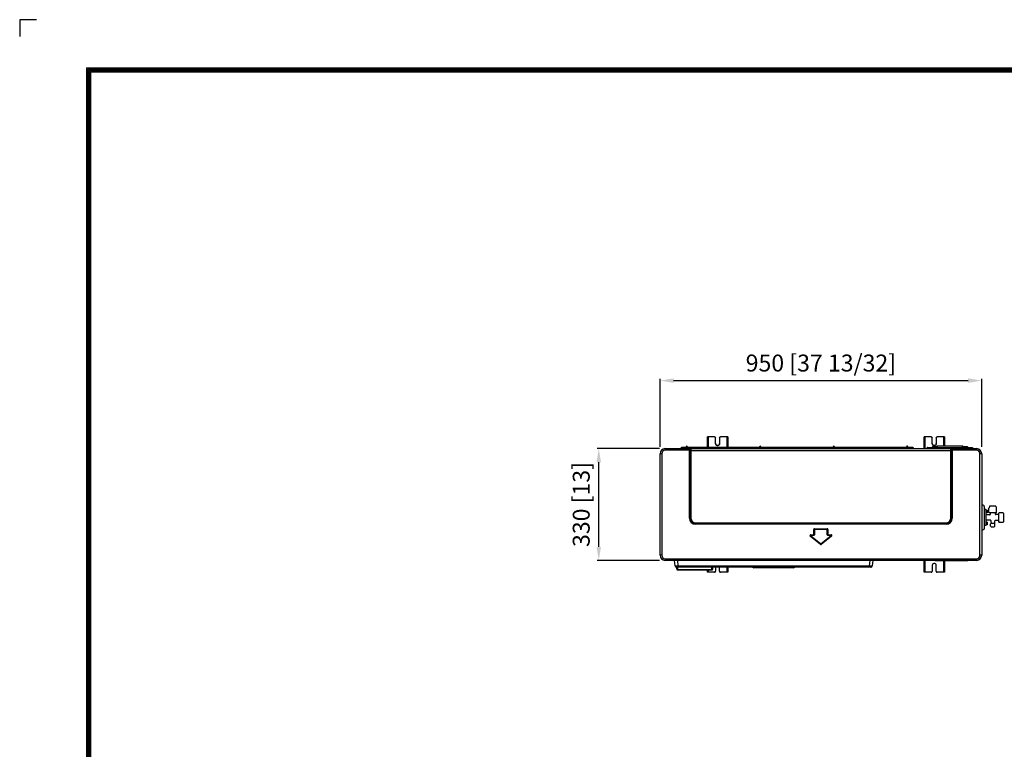
# Model space of a CAD drawing. Units: inches. Extents: x 0 to 6887, y 0 to 4912.
# Drawn here: x 0 to 2908, y 2758 to 4912 of the extents above; entities that cross this region are included whole.
import ezdxf

# ---------------------------------------------------------------- set-up
doc = ezdxf.new("R2010")
doc.units = ezdxf.units.IN
doc.header["$MEASUREMENT"] = 0
doc.header["$PDMODE"] = 34
doc.header["$PDSIZE"] = 50
for name, color, linetype in [('aircon', 3, 'Continuous'), ('LG-DIM', 7, 'Continuous'), ('LG-Product', 3, 'Continuous'), ('LG-SHEET', 7, 'Continuous')]:
    doc.layers.add(name, color=color, linetype=linetype)
doc.styles.add('GHS', font='txt')
doc.dimstyles.new('LG_DIM', dxfattribs={"dimtxt": 50, "dimasz": 40, "dimexe": 5, "dimexo": 20, "dimgap": 20, "dimtad": 1, "dimdec": 0, "dimzin": 0, "dimdsep": 46, "dimtxsty": 'GHS', "dimcen": 0.09, "dimclrd": 7, "dimclre": 7, "dimadec": 0, "dimazin": 0, "dimtfac": 1, "dimtdec": 0, "dimtofl": 0, "dimtmove": 0, "dimatfit": 0, "dimfxl": 30, "dimtolj": 1, "dimtzin": 0, "dimarcsym": 0})

# ---------------------------------------------------------------- blocks, each defined once
blk = doc.blocks.new('*D1')
at = {"layer": 'Defpoints', "color": 0, "transparency": 16777216}
for p in [(1710.4, 3645.5), (1909.4, 3645.5), (1909.4, 3315.5)]:
    blk.add_point(p, dxfattribs=at)
at = {"layer": 'LG-DIM', "color": 7, "lineweight": -2, "transparency": 16777216}
for p, q in [((1889.4, 3645.5), (1705.4, 3645.5)), ((1710.4, 3355.5), (1710.4, 3605.5)), ((1889.4, 3315.5), (1705.4, 3315.5))]:
    blk.add_line(p, q, dxfattribs=at)
at = {"layer": 'LG-DIM', "color": 7, "transparency": 16777216}
for points in [[(1703.7, 3605.5), (1717, 3605.5), (1710.4, 3645.5)], [(1703.7, 3355.5), (1717, 3355.5), (1710.4, 3315.5)]]:
    blk.add_solid(points, dxfattribs=at)
at = {"layer": 'LG-DIM', "color": 0, "transparency": 16777216, "insert": (1658.5, 3480.5), "char_height": 50, "attachment_point": 5, "rotation": 90, "style": 'GHS'}
blk.add_mtext('\\A1;330 [13]', dxfattribs=at)
blk = doc.blocks.new('*D2')
at = {"layer": 'Defpoints', "color": 0, "transparency": 16777216}
for p in [(2841.4, 3846.4), (1891.4, 3630.5), (2841.4, 3630.5)]:
    blk.add_point(p, dxfattribs=at)
at = {"layer": 'LG-DIM', "color": 7, "lineweight": -2, "transparency": 16777216}
for p, q in [((1891.4, 3650.5), (1891.4, 3851.4)), ((1931.4, 3846.4), (2801.4, 3846.4)), ((2841.4, 3650.5), (2841.4, 3851.4))]:
    blk.add_line(p, q, dxfattribs=at)
at = {"layer": 'LG-DIM', "color": 7, "transparency": 16777216}
for points in [[(1931.4, 3853), (1931.4, 3839.7), (1891.4, 3846.4)], [(2801.4, 3853), (2801.4, 3839.7), (2841.4, 3846.4)]]:
    blk.add_solid(points, dxfattribs=at)
at = {"layer": 'LG-DIM', "color": 0, "transparency": 16777216, "insert": (2366.4, 3898.3), "char_height": 50, "attachment_point": 5, "style": 'GHS'}
blk.add_mtext('\\A1;950 [37 13/32]', dxfattribs=at)
blk = doc.blocks.new('LG-SHEET')
at = {"layer": 'LG-SHEET', "color": 7}
for p, q in [((-0.2, 7675.3), (-0.2, 7597.8)), ((-0.2, 7675.3), (-0.2, 7597.8)), ((-0.2, 7675.3), (-0.2, 7597.8)), ((-0.2, 7675.3), (-0.2, 7597.8)), ((77.3, 7675.3), (-0.2, 7675.3))]:
    blk.add_line(p, q, dxfattribs=at)
at = {"layer": 'LG-SHEET', "color": 1}
for p, q in [((307.6, 7453.3), (307.6, 273.1)), ((307.6, 7453.3), (10454, 7453.3)), ((313.9, 7447), (10447.5, 7447)), ((314, 7447), (314, 279.6)), ((320.3, 7440.6), (10441, 7440.6)), ((320.5, 7440.6), (320.5, 286)), ((326.7, 7434.2), (10434.6, 7434.2)), ((326.9, 7434.2), (326.9, 292.5))]:
    blk.add_line(p, q, dxfattribs=at)
blk = doc.blocks.new('U4-1')
at = {"layer": 'aircon'}
for p, q in [((3596.4, 4696.7), (3590.3, 4699.7)), ((3598, 4694.1), (3598, 4628.2)), ((3602.1, 4684.5), (3598, 4684.5)), ((3602.1, 4684.5), (3602.1, 4637.7)), ((3606.2, 4682.9), (3602.1, 4682.9)), ((3606.2, 4682.9), (3606.2, 4674.7)), ((3612.6, 4689.7), (3611.4, 4688.6)), ((3611.4, 4676.4), (3611.4, 4688.6)), ((3613.7, 4694.7), (3612.6, 4689.7)), ((3632, 4694.7), (3613.7, 4694.7)), ((3632, 4694.7), (3633.2, 4689.7)), ((3633.2, 4689.7), (3634.3, 4688.6)), ((3634.3, 4676.4), (3634.3, 4688.6)), ((3606.2, 4674.7), (3602.1, 4674.7)), ((3614.1, 4668.8), (3602.1, 4668.8)), ((3616.2, 4653.5), (3602.1, 4653.5)), ((3613, 4674.9), (3611.4, 4676.4)), ((3632.8, 4674.9), (3613, 4674.9)), ((3615.6, 4674.9), (3615.6, 4670.3)), ((3630.1, 4674.9), (3630.1, 4672.2)), ((3640.2, 4669.9), (3632.4, 4669.9)), ((3632.8, 4674.9), (3634.3, 4676.4)), ((3640.2, 4673), (3641.5, 4675.2)), ((3640.2, 4673), (3640.2, 4649.3)), ((3653.4, 4675.2), (3641.5, 4675.2)), ((3654.7, 4673), (3653.4, 4675.2)), ((3654.7, 4673), (3654.7, 4649.3)), ((3596.4, 4625.5), (3590.3, 4622.5)), ((3602.1, 4637.7), (3598, 4637.7)), ((3606.2, 4647.5), (3602.1, 4647.5)), ((3606.2, 4639.3), (3602.1, 4639.3)), ((3606.2, 4647.5), (3606.2, 4639.3)), ((3617.9, 4643.6), (3616.7, 4642.9)), ((3616.7, 4635.5), (3616.7, 4642.9)), ((3617.9, 4634.8), (3616.7, 4635.5)), ((3617.7, 4652), (3617.7, 4647.4)), ((3618, 4646.9), (3617.7, 4647.4)), ((3627.8, 4643.6), (3617.9, 4643.6)), ((3618, 4646.9), (3618, 4643.6)), ((3627.1, 4632.9), (3618.7, 4632.9)), ((3628, 4647.4), (3627.7, 4646.9)), ((3627.7, 4646.9), (3627.7, 4643.6)), ((3627.8, 4643.6), (3629, 4642.9)), ((3627.8, 4634.8), (3629, 4635.5)), ((3628, 4650.1), (3628, 4647.4)), ((3629, 4635.5), (3629, 4642.9)), ((3640.2, 4652.4), (3630.3, 4652.4)), ((3640.2, 4649.3), (3641.5, 4647)), ((3653.4, 4647), (3641.5, 4647)), ((3654.7, 4649.3), (3653.4, 4647))]:
    blk.add_line(p, q, dxfattribs=at)
for centre, radius, start, end in [((3595.1, 4694.1), 2.92, 0, 63.4349), ((3614.1, 4670.3), 1.53, 270, 0), ((3616.2, 4652), 1.53, 0, 90), ((3632.4, 4672.2), 2.29, 180, 270), ((3595.1, 4628.2), 2.92, 296.5651, 0), ((3621.7, 4635.2), 3.81, 186.1813, 217.4215), ((3624, 4635.2), 3.81, 322.5785, 353.8187), ((3630.3, 4650.1), 2.29, 90, 180)]:
    blk.add_arc(centre, radius, start, end, dxfattribs=at)
at = {"layer": 'LG-Product', "color": 3, "linetype": 'Continuous'}
for p, q in [((2780.1, 4899.5), (2781.7, 4899.5)), ((2780.1, 4899.5), (2780.1, 4899.5)), ((2780.1, 4898.7), (2780.1, 4899.5)), ((2780.7, 4899.5), (2780.1, 4899.5)), ((2780.1, 4896.8), (2780.1, 4898.7)), ((2781.7, 4896.8), (2780.1, 4896.8)), ((2780.1, 4868), (2780.1, 4896.8)), ((2782.1, 4899.5), (2780.7, 4899.5)), ((2781.7, 4899.5), (2781.7, 4899.5)), ((2781.7, 4899.5), (2781.7, 4898.7)), ((2781.7, 4899.5), (2781.9, 4899.5)), ((2781.7, 4898.7), (2781.7, 4896.8)), ((2781.7, 4868), (2781.7, 4896.8)), ((2781.9, 4899.5), (2782.1, 4899.5)), ((2801.1, 4899.5), (2782.1, 4899.5)), ((2801.1, 4899.5), (2782.1, 4899.5)), ((2782.1, 4899.5), (2782.1, 4868)), ((2801.1, 4899.5), (2801.1, 4899.5)), ((2801.1, 4899.5), (2803.3, 4898.6)), ((2803.3, 4898.6), (2801.1, 4899.5)), ((2803.3, 4898.6), (2804.1, 4896.5)), ((2804.1, 4896.5), (2803.3, 4898.6)), ((2804.1, 4879.5), (2804.1, 4896.5)), ((2804.1, 4896.5), (2804.1, 4896.5)), ((2816.1, 4896.5), (2817, 4898.6)), ((2817, 4898.6), (2816.1, 4896.5)), ((2816.1, 4896.5), (2816.1, 4879.5)), ((2816.1, 4896.5), (2816.1, 4896.5)), ((2817, 4898.6), (2819.1, 4899.5)), ((2819.1, 4899.5), (2817, 4898.6)), ((2838.1, 4899.5), (2819.1, 4899.5)), ((2819.1, 4899.5), (2819.1, 4899.5)), ((2838.1, 4899.5), (2819.1, 4899.5)), ((2838.1, 4868), (2838.1, 4899.5)), ((2838.1, 4899.5), (2838.4, 4899.5)), ((2839.5, 4899.5), (2838.1, 4899.5)), ((2838.4, 4899.5), (2838.5, 4899.5)), ((2838.5, 4899.5), (2840.1, 4899.5)), ((2838.5, 4899.5), (2838.5, 4899.5)), ((2838.5, 4898.7), (2838.5, 4899.5)), ((2838.5, 4896.8), (2838.5, 4898.7)), ((2840.1, 4896.8), (2838.5, 4896.8)), ((2838.5, 4896.8), (2838.5, 4868)), ((2840.1, 4899.5), (2839.5, 4899.5)), ((2840.1, 4899.5), (2840.1, 4899.5)), ((2840.1, 4899.5), (2840.1, 4898.7)), ((2840.1, 4898.7), (2840.1, 4896.8)), ((2840.1, 4896.8), (2840.1, 4868)), ((3420.2, 4899.5), (3421.8, 4899.5)), ((3420.2, 4899.5), (3420.2, 4899.5)), ((3420.2, 4898.7), (3420.2, 4899.5)), ((3420.8, 4899.5), (3420.2, 4899.5)), ((3420.2, 4896.8), (3420.2, 4898.7)), ((3421.8, 4896.8), (3420.2, 4896.8)), ((3420.2, 4864.7), (3420.2, 4896.8)), ((3422.2, 4899.5), (3420.8, 4899.5)), ((3421.8, 4899.5), (3421.8, 4899.5)), ((3421.8, 4899.5), (3421.8, 4898.7)), ((3421.8, 4899.5), (3421.9, 4899.5)), ((3421.8, 4898.7), (3421.8, 4896.8)), ((3421.8, 4864.7), (3421.8, 4896.8)), ((3421.9, 4899.5), (3422.2, 4899.5)), ((3441.2, 4899.5), (3422.2, 4899.5)), ((3441.2, 4899.5), (3422.2, 4899.5)), ((3422.2, 4899.5), (3422.2, 4864.7)), ((3441.2, 4899.5), (3441.2, 4899.5)), ((3441.2, 4899.5), (3443.3, 4898.6)), ((3443.3, 4898.6), (3441.2, 4899.5)), ((3443.3, 4898.6), (3444.2, 4896.5)), ((3444.2, 4896.5), (3443.3, 4898.6)), ((3444.2, 4896.5), (3444.2, 4896.5)), ((3444.2, 4879.5), (3444.2, 4896.5)), ((3456.2, 4896.5), (3457.1, 4898.6)), ((3457.1, 4898.6), (3456.2, 4896.5)), ((3456.2, 4896.5), (3456.2, 4896.5)), ((3456.2, 4896.5), (3456.2, 4879.5)), ((3457.1, 4898.6), (3459.2, 4899.5)), ((3459.2, 4899.5), (3457.1, 4898.6)), ((3478.2, 4899.5), (3459.2, 4899.5)), ((3459.2, 4899.5), (3459.2, 4899.5)), ((3478.2, 4899.5), (3459.2, 4899.5)), ((3478.2, 4872.7), (3478.2, 4899.5)), ((3478.2, 4899.5), (3478.5, 4899.5)), ((3479.6, 4899.5), (3478.2, 4899.5)), ((3478.5, 4899.5), (3478.6, 4899.5)), ((3478.6, 4899.5), (3480.2, 4899.5)), ((3478.6, 4899.5), (3478.6, 4899.5)), ((3478.6, 4898.7), (3478.6, 4899.5)), ((3478.6, 4896.8), (3478.6, 4898.7)), ((3480.2, 4896.8), (3478.6, 4896.8)), ((3478.6, 4896.8), (3478.6, 4872.7)), ((3480.2, 4899.5), (3479.6, 4899.5)), ((3480.2, 4899.5), (3480.2, 4899.5)), ((3480.2, 4899.5), (3480.2, 4898.7)), ((3480.2, 4898.7), (3480.2, 4896.8)), ((3480.2, 4896.8), (3480.2, 4872.7)), ((2655.3, 4864.7), (2727.3, 4864.7)), ((2655.3, 4864.7), (2655.3, 4864.1)), ((2655.3, 4864.1), (2655.3, 4862.2)), ((2655.3, 4862.2), (2655.3, 4859.7)), ((2727.3, 4859.7), (2655.3, 4859.7)), ((2701.3, 4865.8), (2700.7, 4864.8)), ((2701.9, 4866.5), (2701.3, 4865.8)), ((2702.6, 4867.1), (2701.9, 4866.5)), ((2703.4, 4867.6), (2702.6, 4867.1)), ((2704.3, 4867.9), (2703.4, 4867.6)), ((2704.9, 4868), (2704.3, 4867.9)), ((2704.4, 4864.7), (2705, 4865)), ((2705.4, 4868), (2704.9, 4868)), ((2705, 4865), (2705.2, 4865)), ((2705.2, 4865), (2705.4, 4865)), ((2717.3, 4868), (2705.4, 4868)), ((2705.4, 4867.3), (2705.4, 4868)), ((2705.4, 4865.8), (2705.4, 4867.3)), ((2705.4, 4865), (2705.4, 4865.8)), ((2705.4, 4865), (2717.3, 4865)), ((2705.4, 4864.9), (2705.4, 4865)), ((2705.4, 4864.7), (2705.4, 4864.9)), ((2716.8, 4864.9), (2716.8, 4865)), ((2716.8, 4864.7), (2716.8, 4864.9)), ((2717.3, 4870), (2717.3, 4869)), ((2717.3, 4869), (2717.3, 4866.6)), ((2717.3, 4866.6), (2717.3, 4864.7)), ((2717.9, 4866.6), (2717.3, 4866.6)), ((2719.3, 4866.6), (2717.9, 4866.6)), ((2720.7, 4866.6), (2719.3, 4866.6)), ((2721.3, 4866.6), (2720.7, 4866.6)), ((2721.3, 4870), (2721.3, 4870.1)), ((2721.3, 4870.1), (2721.3, 4870.1)), ((2721.3, 4869), (2721.3, 4870)), ((2721.3, 4866.6), (2721.3, 4869)), ((2934.3, 4868), (2721.3, 4868)), ((2721.3, 4864.7), (2721.3, 4866.6)), ((2721.3, 4865), (2934.3, 4865)), ((2727.3, 4864.1), (2727.3, 4864.7)), ((2727.4, 4864.7), (2727.3, 4864.7)), ((2727.3, 4864.7), (2727.3, 4864.7)), ((2727.3, 4864.7), (2727.3, 4864.7)), ((2727.3, 4864.7), (2727.3, 4864.7)), ((2727.3, 4864.7), (2727.3, 4864.7)), ((2727.3, 4864.7), (2728.3, 4864.7)), ((2727.3, 4862.2), (2727.3, 4864.1)), ((2727.3, 4859.7), (2727.3, 4862.2)), ((2727.3, 4659.7), (2727.3, 4859.7)), ((2727.3, 4859.7), (2729.1, 4859.7)), ((2727.6, 4864.7), (2727.4, 4864.7)), ((2727.4, 4864.7), (2727.4, 4864.7)), ((2727.7, 4864.7), (2727.6, 4864.7)), ((2728.2, 4864.6), (2727.7, 4864.7)), ((2728.7, 4864.5), (2728.2, 4864.6)), ((2728.3, 4864.7), (2729.2, 4864.7)), ((2728.7, 4864.5), (2729, 4864.7)), ((2729.4, 4864), (2728.7, 4864.5)), ((2729, 4864.7), (2729.2, 4864.7)), ((2729.1, 4859.7), (2730.2, 4859.7)), ((2729.2, 4864.7), (3501.4, 4864.7)), ((2729.2, 4864.7), (2730.2, 4864.4)), ((2729.9, 4863), (2729.4, 4864)), ((2730.1, 4861.5), (2729.9, 4863)), ((2730.2, 4859.7), (2730.1, 4861.5)), ((2730.2, 4864.4), (2730.7, 4863.5)), ((2730.2, 4859.7), (2730.6, 4859.9)), ((2730.2, 4859.2), (2730.2, 4859.7)), ((2730.2, 4858.7), (2730.2, 4859.2)), ((2730.2, 4659.7), (2730.2, 4858.7)), ((2730.2, 4858.7), (2730.6, 4858.7)), ((2730.6, 4859.9), (2731.2, 4859.9)), ((2730.6, 4858.7), (2731.2, 4858.7)), ((2730.7, 4863.5), (2731, 4861.9)), ((2731, 4861.9), (2731.2, 4859.9)), ((2731.2, 4859.9), (2731.2, 4859.3)), ((2731.2, 4859.3), (2731.2, 4858.7)), ((2731.2, 4858.7), (2731.2, 4659.7)), ((3499.5, 4858.7), (2731.2, 4858.7)), ((2804.7, 4876.9), (2804.1, 4879.5)), ((2804.1, 4879.5), (2804.7, 4876.9)), ((2806.4, 4874.8), (2804.7, 4876.9)), ((2804.7, 4876.9), (2806.4, 4874.8)), ((2808.8, 4873.6), (2806.4, 4874.8)), ((2806.4, 4874.8), (2808.8, 4873.6)), ((2811.5, 4873.6), (2808.8, 4873.6)), ((2808.8, 4873.6), (2811.5, 4873.6)), ((2813.9, 4874.8), (2811.5, 4873.6)), ((2811.5, 4873.6), (2813.9, 4874.8)), ((2815.5, 4876.9), (2813.9, 4874.8)), ((2813.9, 4874.8), (2815.5, 4876.9)), ((2816.1, 4879.5), (2815.5, 4876.9)), ((2815.5, 4876.9), (2816.1, 4879.5)), ((2934.3, 4870), (2934.3, 4869)), ((2934.3, 4869), (2934.3, 4866.6)), ((2934.3, 4866.6), (2934.3, 4864.7)), ((2934.9, 4866.6), (2934.3, 4866.6)), ((2936.3, 4866.6), (2934.9, 4866.6)), ((2937.7, 4866.6), (2936.3, 4866.6)), ((2938.3, 4866.6), (2937.7, 4866.6)), ((2938.3, 4869), (2938.3, 4870)), ((2938.3, 4866.6), (2938.3, 4869)), ((3151.3, 4868), (2938.3, 4868)), ((2938.3, 4864.7), (2938.3, 4866.6)), ((2938.3, 4865), (3151.3, 4865)), ((3151.3, 4870), (3151.3, 4869)), ((3151.3, 4869), (3151.3, 4866.6)), ((3151.3, 4866.6), (3151.3, 4864.7)), ((3151.9, 4866.6), (3151.3, 4866.6)), ((3153.3, 4866.6), (3151.9, 4866.6)), ((3154.7, 4866.6), (3153.3, 4866.6)), ((3155.3, 4866.6), (3154.7, 4866.6)), ((3155.3, 4869), (3155.3, 4870)), ((3155.3, 4866.6), (3155.3, 4869)), ((3368.3, 4868), (3155.3, 4868)), ((3155.3, 4864.7), (3155.3, 4866.6)), ((3155.3, 4865), (3368.3, 4865)), ((3368.8, 4871.4), (3368.3, 4870)), ((3368.4, 4870.4), (3368.3, 4870.1)), ((3368.3, 4870.1), (3368.3, 4869.8)), ((3368.3, 4870), (3368.3, 4870)), ((3368.3, 4869.8), (3368.3, 4869.5)), ((3368.3, 4869.5), (3368.3, 4869.2)), ((3368.3, 4869.2), (3368.3, 4868.9)), ((3368.3, 4868.9), (3368.3, 4868.5)), ((3368.3, 4868.5), (3368.3, 4868)), ((3368.3, 4868), (3368.3, 4867.6)), ((3368.3, 4867.6), (3368.3, 4867.1)), ((3368.3, 4867.1), (3368.3, 4866.6)), ((3368.3, 4866.6), (3368.3, 4864.7)), ((3368.9, 4866.6), (3368.3, 4866.6)), ((3368.5, 4870.7), (3368.4, 4870.4)), ((3368.7, 4871), (3368.5, 4870.7)), ((3368.9, 4871.3), (3368.7, 4871)), ((3370.3, 4872), (3368.8, 4871.4)), ((3369.2, 4871.5), (3368.9, 4871.3)), ((3370.3, 4866.6), (3368.9, 4866.6)), ((3369.5, 4871.7), (3369.2, 4871.5)), ((3369.9, 4871.8), (3369.5, 4871.7)), ((3370.1, 4871.8), (3369.9, 4871.8)), ((3370.3, 4871.8), (3370.1, 4871.8)), ((3371.7, 4871.5), (3370.3, 4872)), ((3370.5, 4871.8), (3370.3, 4871.8)), ((3371.7, 4866.6), (3370.3, 4866.6)), ((3370.7, 4871.8), (3370.5, 4871.8)), ((3370.9, 4871.7), (3370.7, 4871.8)), ((3371.1, 4871.6), (3370.9, 4871.7)), ((3371.3, 4871.5), (3371.1, 4871.6)), ((3371.5, 4871.4), (3371.3, 4871.5)), ((3371.6, 4871.2), (3371.5, 4871.4)), ((3371.8, 4871.1), (3371.6, 4871.2)), ((3372.3, 4870.1), (3371.7, 4871.5)), ((3372.3, 4866.6), (3371.7, 4866.6)), ((3371.9, 4870.9), (3371.8, 4871.1)), ((3372, 4870.7), (3371.9, 4870.9)), ((3372.1, 4870.5), (3372, 4870.7)), ((3372.2, 4870.3), (3372.1, 4870.5)), ((3372.3, 4870), (3372.2, 4870.3)), ((3372.3, 4870), (3372.3, 4870)), ((3372.3, 4869.8), (3372.3, 4870)), ((3372.3, 4869.5), (3372.3, 4869.8)), ((3372.3, 4869.2), (3372.3, 4869.5)), ((3372.3, 4868.9), (3372.3, 4869.2)), ((3372.3, 4868.5), (3372.3, 4868.9)), ((3372.3, 4868), (3372.3, 4868.5)), ((3385.2, 4868), (3372.3, 4868)), ((3372.3, 4867.6), (3372.3, 4868)), ((3372.3, 4867.1), (3372.3, 4867.6)), ((3372.3, 4866.6), (3372.3, 4867.1)), ((3372.3, 4864.7), (3372.3, 4866.6)), ((3372.3, 4865), (3385.2, 4865)), ((3373.9, 4864.9), (3373.9, 4865)), ((3373.9, 4864.7), (3373.9, 4864.9)), ((3385.2, 4867.3), (3385.2, 4868)), ((3385.7, 4868), (3385.2, 4868)), ((3385.2, 4865.8), (3385.2, 4867.3)), ((3385.2, 4865), (3385.2, 4865.8)), ((3385.2, 4864.9), (3385.2, 4865)), ((3385.2, 4865), (3385.4, 4865)), ((3385.2, 4864.7), (3385.2, 4864.9)), ((3385.4, 4865), (3385.7, 4865)), ((3386.2, 4867.9), (3385.7, 4868)), ((3385.7, 4865), (3386.2, 4864.7)), ((3387.1, 4867.6), (3386.2, 4867.9)), ((3388, 4867.2), (3387.1, 4867.6)), ((3388.7, 4866.6), (3388, 4867.2)), ((3389.3, 4865.9), (3388.7, 4866.6)), ((3389.9, 4864.8), (3389.3, 4865.9)), ((3429.9, 4867.3), (3427.5, 4864.9)), ((3427.5, 4864.9), (3428, 4864.9)), ((3428, 4864.9), (3429.5, 4864.9)), ((3429.5, 4864.9), (3431.8, 4864.9)), ((3430.6, 4867.3), (3429.9, 4867.3)), ((3432.3, 4867.3), (3430.6, 4867.3)), ((3430.9, 4867.7), (3431.4, 4867.7)), ((3431.4, 4867.7), (3433.1, 4867.7)), ((3431.8, 4864.9), (3434.9, 4864.9)), ((3435, 4867.3), (3432.3, 4867.3)), ((3433.1, 4867.7), (3435.6, 4867.7)), ((3434.9, 4864.9), (3438.5, 4864.9)), ((3438.5, 4867.3), (3435, 4867.3)), ((3435.6, 4867.7), (3438.8, 4867.7)), ((3442.3, 4867.3), (3438.5, 4867.3)), ((3438.5, 4864.9), (3442.3, 4864.9)), ((3438.8, 4867.7), (3442.3, 4867.7)), ((3442.3, 4867.7), (3550.3, 4867.7)), ((3442.3, 4867.6), (3442.3, 4867.7)), ((3442.3, 4867.3), (3442.3, 4867.6)), ((3442.3, 4867.3), (3442.3, 4864.9)), ((3550.3, 4867.3), (3442.3, 4867.3)), ((3442.3, 4864.9), (3501.4, 4864.9)), ((3442.3, 4864.9), (3442.3, 4864.8)), ((3442.3, 4864.8), (3442.3, 4864.7)), ((3444.8, 4876.9), (3444.2, 4879.5)), ((3444.2, 4879.5), (3444.8, 4876.9)), ((3446.5, 4874.8), (3444.8, 4876.9)), ((3444.8, 4876.9), (3446.5, 4874.8)), ((3444.8, 4869.7), (3444.8, 4870.2)), ((3445.5, 4870.2), (3444.8, 4870.2)), ((3444.8, 4869.7), (3445.5, 4869.7)), ((3445.3, 4870.7), (3445.9, 4870.7)), ((3447.3, 4870.2), (3445.5, 4870.2)), ((3445.5, 4869.7), (3447.3, 4869.7)), ((3445.9, 4870.7), (3447.6, 4870.7)), ((3448.9, 4873.6), (3446.5, 4874.8)), ((3446.5, 4874.8), (3448.9, 4873.6)), ((3449.8, 4870.2), (3447.3, 4870.2)), ((3447.3, 4869.7), (3449.8, 4869.7)), ((3447.6, 4870.7), (3449.8, 4870.7)), ((3451.5, 4873.6), (3448.9, 4873.6)), ((3448.9, 4873.6), (3451.5, 4873.6)), ((3449.8, 4870.7), (3456.6, 4870.7)), ((3449.8, 4870.7), (3449.8, 4870.6)), ((3449.8, 4870.6), (3449.8, 4870.2)), ((3449.8, 4870.2), (3449.8, 4869.7)), ((3456.4, 4870.2), (3449.8, 4870.2)), ((3449.8, 4869.7), (3456.3, 4869.7)), ((3449.8, 4869.7), (3449.8, 4868.3)), ((3449.8, 4868.3), (3449.8, 4867.7)), ((3453.9, 4874.8), (3451.5, 4873.6)), ((3451.5, 4873.6), (3453.9, 4874.8)), ((3455.6, 4876.9), (3453.9, 4874.8)), ((3453.9, 4874.8), (3455.6, 4876.9)), ((3456.2, 4879.5), (3455.6, 4876.9)), ((3455.6, 4876.9), (3456.2, 4879.5)), ((3456.3, 4869.4), (3456.7, 4871.1)), ((3456.3, 4868.2), (3456.3, 4869.4)), ((3456.3, 4868.2), (3456.6, 4868.1)), ((3456.6, 4868.1), (3457.2, 4867.9)), ((3456.7, 4871.1), (3457.8, 4872.3)), ((3457.2, 4867.9), (3458.2, 4867.8)), ((3457.8, 4872.3), (3459.3, 4872.7)), ((3458.2, 4867.8), (3459.3, 4867.8)), ((3459.3, 4872.7), (3459.3, 4867.8)), ((3459.3, 4872.7), (3533.3, 4872.7)), ((3459.3, 4867.8), (3533.3, 4867.8)), ((3459.3, 4867.8), (3459.3, 4867.7)), ((3459.3, 4867.7), (3459.3, 4867.7)), ((3499.5, 4859.9), (3499.6, 4861.9)), ((3500.1, 4859.9), (3499.5, 4859.9)), ((3499.5, 4859.3), (3499.5, 4859.9)), ((3499.5, 4858.7), (3499.5, 4859.3)), ((3499.5, 4659.7), (3499.5, 4858.7)), ((3500.1, 4858.7), (3499.5, 4858.7)), ((3499.6, 4861.9), (3499.9, 4863.5)), ((3499.9, 4863.5), (3500.5, 4864.4)), ((3500.4, 4859.7), (3500.1, 4859.9)), ((3500.4, 4858.7), (3500.1, 4858.7)), ((3500.6, 4861.5), (3500.4, 4859.7)), ((3501.5, 4859.7), (3500.4, 4859.7)), ((3500.4, 4859.7), (3500.4, 4859.2)), ((3500.4, 4859.2), (3500.4, 4858.7)), ((3500.4, 4858.7), (3500.4, 4659.7)), ((3500.5, 4864.4), (3501.4, 4864.7)), ((3500.8, 4863), (3500.6, 4861.5)), ((3501.2, 4864), (3500.8, 4863)), ((3501.9, 4864.5), (3501.2, 4864)), ((3501.7, 4864.7), (3501.4, 4864.7)), ((3501.4, 4864.7), (3502.4, 4864.7)), ((3503.3, 4859.7), (3501.5, 4859.7)), ((3501.9, 4864.5), (3501.7, 4864.7)), ((3502.4, 4864.6), (3501.9, 4864.5)), ((3502.9, 4864.7), (3502.4, 4864.6)), ((3502.4, 4864.7), (3503.3, 4864.7)), ((3503.1, 4864.7), (3502.9, 4864.7)), ((3503.2, 4864.7), (3503.1, 4864.7)), ((3503.3, 4864.7), (3503.2, 4864.7)), ((3503.3, 4864.7), (3575.3, 4864.7)), ((3503.3, 4864.7), (3503.3, 4864.1)), ((3503.3, 4864.7), (3503.3, 4864.7)), ((3503.3, 4864.7), (3503.3, 4864.7)), ((3503.3, 4864.7), (3503.3, 4864.7)), ((3503.3, 4864.7), (3503.3, 4864.7)), ((3503.3, 4864.7), (3503.3, 4864.7)), ((3503.3, 4864.1), (3503.3, 4862.2)), ((3503.3, 4862.2), (3503.3, 4859.7)), ((3503.3, 4859.7), (3503.3, 4659.7)), ((3575.3, 4859.7), (3503.3, 4859.7)), ((3503.4, 4864.9), (3550.3, 4864.9)), ((3533.3, 4867.8), (3533.3, 4872.7)), ((3533.3, 4872.7), (3534.8, 4872.3)), ((3533.3, 4867.8), (3533.3, 4867.7)), ((3533.3, 4867.8), (3534.5, 4867.8)), ((3533.3, 4867.7), (3533.3, 4867.7)), ((3534.5, 4867.8), (3535.4, 4867.9)), ((3534.8, 4872.3), (3535.9, 4871.1)), ((3535.4, 4867.9), (3536.1, 4868.1)), ((3535.9, 4871.1), (3536.3, 4869.4)), ((3536.1, 4870.7), (3543.8, 4870.7)), ((3536.1, 4868.1), (3536.3, 4868.2)), ((3543.8, 4870.2), (3536.2, 4870.2)), ((3536.3, 4869.7), (3543.8, 4869.7)), ((3536.3, 4869.4), (3536.3, 4868.2)), ((3543.8, 4870.7), (3546.1, 4870.7)), ((3543.8, 4870.7), (3543.8, 4870.6)), ((3543.8, 4870.6), (3543.8, 4870.2)), ((3543.8, 4869.7), (3543.8, 4870.2)), ((3546.3, 4870.2), (3543.8, 4870.2)), ((3543.8, 4869.7), (3543.8, 4868.3)), ((3543.8, 4869.7), (3546.3, 4869.7)), ((3543.8, 4868.3), (3543.8, 4867.7)), ((3546.1, 4870.7), (3547.7, 4870.7)), ((3548.2, 4870.2), (3546.3, 4870.2)), ((3546.3, 4869.7), (3548.2, 4869.7)), ((3547.7, 4870.7), (3548.3, 4870.7)), ((3548.8, 4870.2), (3548.2, 4870.2)), ((3548.2, 4869.7), (3548.8, 4869.7)), ((3548.8, 4870.2), (3548.8, 4869.7)), ((3550.3, 4867.6), (3550.3, 4867.7)), ((3550.3, 4867.7), (3553.9, 4867.7)), ((3550.3, 4867.3), (3550.3, 4867.6)), ((3550.3, 4867.3), (3550.3, 4864.9)), ((3554.2, 4867.3), (3550.3, 4867.3)), ((3550.3, 4864.9), (3550.3, 4864.8)), ((3550.3, 4864.9), (3554.2, 4864.9)), ((3550.3, 4864.8), (3550.3, 4864.7)), ((3553.9, 4867.7), (3557.1, 4867.7)), ((3557.6, 4867.3), (3554.2, 4867.3)), ((3554.2, 4864.9), (3557.8, 4864.9)), ((3557.1, 4867.7), (3559.6, 4867.7)), ((3560.3, 4867.3), (3557.6, 4867.3)), ((3557.8, 4864.9), (3560.8, 4864.9)), ((3559.6, 4867.7), (3561.2, 4867.7)), ((3562.1, 4867.3), (3560.3, 4867.3)), ((3560.8, 4864.9), (3563.2, 4864.9)), ((3561.2, 4867.7), (3561.8, 4867.7)), ((3562.7, 4867.3), (3562.1, 4867.3)), ((3565.2, 4864.9), (3562.7, 4867.3)), ((3563.2, 4864.9), (3564.7, 4864.9)), ((3564.7, 4864.9), (3565.2, 4864.9)), ((3575.3, 4864.7), (3575.3, 4864.1)), ((3575.3, 4864.1), (3575.3, 4862.2)), ((3575.3, 4862.2), (3575.3, 4859.7)), ((2640.3, 4549.7), (2640.3, 4849.7)), ((2641, 4849.7), (2640.3, 4849.7)), ((2642.8, 4849.7), (2641, 4849.7)), ((2645.3, 4849.7), (2642.8, 4849.7)), ((2645.3, 4849.7), (2645.3, 4549.7)), ((3585.3, 4549.7), (3585.3, 4849.7)), ((3587.8, 4849.7), (3585.3, 4849.7)), ((3589.7, 4849.7), (3587.8, 4849.7)), ((3590.3, 4849.7), (3589.7, 4849.7)), ((3590.3, 4849.7), (3590.3, 4549.7)), ((2727.3, 4659.7), (2729.2, 4659.7)), ((2729.2, 4659.7), (2730.2, 4659.7)), ((2730.2, 4659.7), (2730.6, 4659.7)), ((2730.6, 4659.7), (2731.2, 4659.7)), ((3500.1, 4659.7), (3499.5, 4659.7)), ((3500.4, 4659.7), (3500.1, 4659.7)), ((3501.5, 4659.7), (3500.4, 4659.7)), ((3503.3, 4659.7), (3501.5, 4659.7)), ((2745.3, 4645.6), (3485.3, 4645.6)), ((2745.3, 4645), (2745.3, 4645.6)), ((2745.3, 4644.6), (2745.3, 4645)), ((3485.3, 4644.6), (2745.3, 4644.6)), ((2745.3, 4643.6), (2745.3, 4644.6)), ((2745.3, 4641.7), (2745.3, 4643.6)), ((3485.3, 4641.7), (2745.3, 4641.7)), ((3094.3, 4610.2), (3094.3, 4626.2)), ((3095, 4626.2), (3094.3, 4626.2)), ((3095.3, 4626.2), (3095, 4626.2)), ((3095.3, 4610.2), (3095.3, 4626.2)), ((3095.6, 4626.2), (3095.3, 4626.2)), ((3096.3, 4626.2), (3095.6, 4626.2)), ((3096.3, 4628.2), (3134.3, 4628.2)), ((3096.3, 4627.5), (3096.3, 4628.2)), ((3096.3, 4627.2), (3096.3, 4627.5)), ((3096.3, 4627.2), (3134.3, 4627.2)), ((3096.3, 4626.9), (3096.3, 4627.2)), ((3096.3, 4626.2), (3096.3, 4626.9)), ((3096.3, 4626.2), (3096.3, 4610.2)), ((3134.3, 4626.2), (3096.3, 4626.2)), ((3134.3, 4627.5), (3134.3, 4628.2)), ((3134.3, 4627.2), (3134.3, 4627.5)), ((3134.3, 4626.9), (3134.3, 4627.2)), ((3134.3, 4626.2), (3134.3, 4626.9)), ((3134.3, 4610.2), (3134.3, 4626.2)), ((3134.3, 4626.2), (3135, 4626.2)), ((3135, 4626.2), (3135.3, 4626.2)), ((3135.3, 4626.2), (3135.3, 4610.2)), ((3135.3, 4626.2), (3135.6, 4626.2)), ((3135.6, 4626.2), (3136.3, 4626.2)), ((3136.3, 4626.2), (3136.3, 4610.2)), ((3485.3, 4645), (3485.3, 4645.6)), ((3485.3, 4644.6), (3485.3, 4645)), ((3485.3, 4643.6), (3485.3, 4644.6)), ((3485.3, 4641.7), (3485.3, 4643.6)), ((3083.9, 4606.7), (3084.3, 4607.2)), ((3114.1, 4582), (3083.9, 4606.7)), ((3084.3, 4607.2), (3084.5, 4607.5)), ((3084.5, 4607.5), (3084.7, 4607.7)), ((3114.7, 4582.7), (3084.5, 4607.5)), ((3084.7, 4607.7), (3085.1, 4608.2)), ((3085.1, 4610.2), (3094.3, 4610.2)), ((3085.1, 4609.5), (3085.1, 4610.2)), ((3085.1, 4609.2), (3085.1, 4609.5)), ((3085.1, 4609.2), (3094.3, 4609.2)), ((3085.1, 4608.9), (3085.1, 4609.2)), ((3085.1, 4608.2), (3085.1, 4608.9)), ((3085.1, 4608.2), (3115.3, 4583.5)), ((3094.3, 4608.2), (3085.1, 4608.2)), ((3095, 4610.2), (3094.3, 4610.2)), ((3094.3, 4609.5), (3094.3, 4610.2)), ((3094.3, 4609.2), (3094.3, 4609.5)), ((3094.3, 4608.9), (3094.3, 4609.2)), ((3094.3, 4608.2), (3094.3, 4608.9)), ((3095.3, 4610.2), (3095, 4610.2)), ((3095.6, 4610.2), (3095.3, 4610.2)), ((3096.3, 4610.2), (3095.6, 4610.2)), ((3115.3, 4583.5), (3145.5, 4608.2)), ((3146.2, 4607.5), (3116, 4582.7)), ((3146.8, 4606.7), (3116.6, 4582)), ((3135, 4610.2), (3134.3, 4610.2)), ((3135.3, 4610.2), (3135, 4610.2)), ((3135.6, 4610.2), (3135.3, 4610.2)), ((3136.3, 4610.2), (3135.6, 4610.2)), ((3136.3, 4610.2), (3145.5, 4610.2)), ((3136.3, 4610.2), (3136.3, 4609.5)), ((3136.3, 4609.5), (3136.3, 4609.2)), ((3136.3, 4609.2), (3145.5, 4609.2)), ((3136.3, 4609.2), (3136.3, 4608.9)), ((3136.3, 4608.9), (3136.3, 4608.2)), ((3145.5, 4608.2), (3136.3, 4608.2)), ((3145.5, 4610.2), (3145.5, 4609.5)), ((3145.5, 4609.5), (3145.5, 4609.2)), ((3145.5, 4609.2), (3145.5, 4608.9)), ((3145.5, 4608.9), (3145.5, 4608.2)), ((3146, 4607.7), (3145.5, 4608.2)), ((3146.2, 4607.5), (3146, 4607.7)), ((3146.3, 4607.2), (3146.2, 4607.5)), ((3146.8, 4606.7), (3146.3, 4607.2)), ((3114.1, 4582), (3114.5, 4582.5)), ((3114.5, 4582.5), (3114.7, 4582.7)), ((3114.7, 4582.7), (3114.9, 4583)), ((3114.9, 4583), (3115.3, 4583.5)), ((3115.8, 4583), (3115.3, 4583.5)), ((3116, 4582.7), (3115.8, 4583)), ((3116.1, 4582.5), (3116, 4582.7)), ((3116.6, 4582), (3116.1, 4582.5)), ((2641, 4549.7), (2640.3, 4549.7)), ((2642.8, 4549.7), (2641, 4549.7)), ((2645.3, 4549.7), (2642.8, 4549.7)), ((2655.3, 4539.7), (3575.3, 4539.7)), ((2655.3, 4539.7), (2655.3, 4537.2)), ((2655.3, 4537.2), (2655.3, 4535.4)), ((3575.3, 4539.7), (3575.3, 4537.2)), ((3575.3, 4537.2), (3575.3, 4535.4)), ((3587.8, 4549.7), (3585.3, 4549.7)), ((3589.7, 4549.7), (3587.8, 4549.7)), ((3590.3, 4549.7), (3589.7, 4549.7)), ((2655.3, 4535.4), (2655.3, 4534.7)), ((3575.3, 4534.7), (2655.3, 4534.7)), ((2684.8, 4519.1), (2683.4, 4534.7)), ((2684.8, 4519.5), (2684.9, 4518.6)), ((2684.8, 4519.1), (2685.4, 4519)), ((2684.9, 4518.6), (2685.1, 4517.8)), ((2685.1, 4517.8), (2685.4, 4517.1)), ((2685.4, 4519), (2687.2, 4518.9)), ((2685.4, 4517.1), (2685.8, 4516.5)), ((2685.8, 4516.5), (2686.2, 4516)), ((2686.2, 4516), (2686.7, 4515.6)), ((2686.7, 4515.6), (2687.1, 4515.3)), ((2687.1, 4515.3), (2687.6, 4515)), ((2687.2, 4518.9), (2689.7, 4519)), ((2687.6, 4515), (2688, 4514.9)), ((2688, 4514.9), (2688.4, 4514.7)), ((2688.4, 4514.7), (2688.7, 4514.7)), ((2688.4, 4514.7), (2688.4, 4514.7)), ((2688.4, 4514.7), (2688.4, 4514.7)), ((2688.7, 4514.7), (2689, 4514.6)), ((2689.6, 4514.6), (2689.6, 4514.6)), ((2689.6, 4514.6), (2689.6, 4514.6)), ((2689.6, 4514.6), (2689.6, 4514.6)), ((2689.6, 4514.6), (2689.6, 4514.6)), ((2689.6, 4514.6), (2689.6, 4514.6)), ((2689.6, 4514.6), (2689.7, 4514.5)), ((2689.6, 4514.6), (2689.6, 4514.6)), ((2689.6, 4514.6), (2689.7, 4514.6)), ((2689.7, 4519), (2692.8, 4519.1)), ((2689.7, 4514.6), (2689.8, 4514.6)), ((2689.7, 4514.5), (2689.7, 4514.5)), ((2689.7, 4514.5), (2689.7, 4514.5)), ((2689.7, 4514.5), (2689.7, 4514.5)), ((2689.7, 4514.5), (2689.8, 4514.5)), ((2690.1, 4514.5), (2689.8, 4514.6)), ((2689.8, 4514.6), (2690.3, 4514.6)), ((2690.2, 4514.5), (2689.8, 4514.5)), ((2689.8, 4514.5), (2689.8, 4514.5)), ((2689.8, 4514.5), (2689.9, 4514.4)), ((2689.9, 4514.4), (2689.9, 4514.4)), ((2689.9, 4514.4), (2690, 4514.3)), ((2690, 4514.1), (2690, 4514.5)), ((2690, 4514.3), (2690, 4514.2)), ((2690.1, 4514.2), (2690, 4514.1)), ((2690, 4514.2), (2690, 4514.1)), ((2690, 4508.6), (2690, 4514.1)), ((2690, 4514.1), (2690, 4514.1)), ((2690, 4514.1), (2690, 4514.1)), ((2690, 4508.6), (2690.6, 4507.3)), ((2690, 4508.6), (2690.6, 4507.2)), ((2690, 4508.6), (2690, 4508.6)), ((2690, 4508.6), (2690, 4508.6)), ((2690.2, 4514.3), (2690.1, 4514.5)), ((2690.2, 4514.3), (2690.1, 4514.2)), ((2691.3, 4514.5), (2690.2, 4514.5)), ((2690.6, 4514.4), (2690.2, 4514.3)), ((2690.3, 4514.6), (2691, 4514.5)), ((2691.2, 4514.5), (2690.6, 4514.4)), ((2691, 4514.5), (2691.5, 4514.5)), ((2691.2, 4514.5), (2691.1, 4514.5)), ((2691.2, 4514.5), (2691.6, 4514.4)), ((2691.2, 4514.5), (2691.2, 4514.5)), ((2692.8, 4514.5), (2691.3, 4514.5)), ((2691.4, 4534.7), (2692.8, 4519.1)), ((2691.5, 4514.5), (2692, 4514.5)), ((2691.6, 4514.4), (2692, 4514.3)), ((2692, 4514.5), (2692, 4514.4)), ((2692, 4514.4), (2692, 4514.3)), ((2793.5, 4514.3), (2692, 4514.3)), ((2692, 4514.3), (2692, 4506.8)), ((2692.8, 4519.1), (3259.3, 4519.1)), ((2692.8, 4519.1), (2692.8, 4516.8)), ((2692.8, 4516.8), (2692.8, 4515.1)), ((2692.8, 4515.1), (2692.8, 4514.5)), ((3259.3, 4514.5), (2692.8, 4514.5)), ((2794, 4514.4), (2793.5, 4514.3)), ((2793.5, 4506.8), (2793.5, 4514.3)), ((2794.5, 4514.5), (2794, 4514.4)), ((2795.5, 4508.6), (2794.9, 4507.3)), ((2794.9, 4507.2), (2795.5, 4508.6)), ((2795.5, 4514.5), (2795.5, 4508.6)), ((2795.5, 4508.6), (2795.5, 4508.6)), ((2795.5, 4508.6), (2795.5, 4508.6)), ((2804.1, 4514.5), (2804.1, 4502.5)), ((2816.1, 4502.5), (2816.1, 4514.5)), ((2838.1, 4499.5), (2838.1, 4514.5)), ((2838.5, 4514.5), (2838.5, 4502.1)), ((2840.1, 4514.5), (2840.1, 4502.1)), ((2914.2, 4514.5), (2917.5, 4512.9)), ((2917.8, 4512.9), (2917.5, 4512.9)), ((2918.5, 4512.9), (2917.8, 4512.9)), ((2918.5, 4512.9), (2918.5, 4514.5)), ((3033.5, 4512.9), (2918.5, 4512.9)), ((3033.5, 4512.9), (3033.5, 4514.5)), ((3034.2, 4512.9), (3033.5, 4512.9)), ((3034.5, 4512.9), (3034.2, 4512.9)), ((3034.5, 4512.9), (3037.9, 4514.5)), ((3258.3, 4514.6), (3258.1, 4514.6)), ((3258.6, 4514.6), (3258.3, 4514.6)), ((3258.8, 4514.6), (3258.6, 4514.6)), ((3259.1, 4514.6), (3258.8, 4514.6)), ((3259.6, 4514.6), (3259.1, 4514.6)), ((3259.3, 4519.1), (3260.6, 4534.7)), ((3259.3, 4519.1), (3259.3, 4516.8)), ((3259.3, 4519.1), (3262.3, 4519)), ((3259.3, 4516.8), (3259.3, 4515.1)), ((3259.3, 4515.1), (3259.3, 4514.5)), ((3260.8, 4514.5), (3259.3, 4514.5)), ((3260, 4514.6), (3259.6, 4514.6)), ((3260.2, 4514.6), (3260, 4514.6)), ((3260.4, 4514.6), (3260.2, 4514.6)), ((3260.6, 4514.6), (3260.4, 4514.6)), ((3260.8, 4514.6), (3260.6, 4514.6)), ((3261, 4514.6), (3260.8, 4514.6)), ((3261.9, 4514.5), (3260.8, 4514.5)), ((3261.2, 4514.6), (3261, 4514.6)), ((3261.3, 4514.6), (3261.2, 4514.6)), ((3261.4, 4514.6), (3261.3, 4514.6)), ((3261.5, 4514.6), (3261.4, 4514.6)), ((3261.5, 4514.6), (3261.5, 4514.6)), ((3262.3, 4514.5), (3261.9, 4514.5)), ((3262.3, 4519), (3264.9, 4518.9)), ((3263, 4515.5), (3263.3, 4515.6)), ((3263, 4514.6), (3263.3, 4514.7)), ((3263.1, 4514.6), (3263, 4514.6)), ((3263.1, 4514.6), (3263.1, 4514.6)), ((3263.3, 4515.6), (3263.7, 4515.6)), ((3263.3, 4514.7), (3263.7, 4514.7)), ((3263.7, 4514.7), (3264.2, 4514.9)), ((3264.2, 4514.9), (3264.8, 4515.2)), ((3264.8, 4515.2), (3265.5, 4515.7)), ((3264.9, 4518.9), (3266.6, 4519)), ((3265.5, 4515.7), (3266.1, 4516.3)), ((3266.1, 4516.3), (3266.5, 4516.9)), ((3266.3, 4517.6), (3266.9, 4518.5)), ((3266.5, 4516.9), (3266.9, 4517.6)), ((3266.6, 4519), (3267.2, 4519.1)), ((3266.9, 4517.6), (3267.2, 4518.6)), ((3266.9, 4518.5), (3266.9, 4518.6)), ((3268.6, 4534.7), (3267.2, 4519.1)), ((3267.2, 4518.6), (3267.3, 4519.5)), ((3420.2, 4502.1), (3420.2, 4534.7)), ((3421.8, 4502.1), (3421.8, 4534.7)), ((3422.2, 4534.7), (3422.2, 4499.5)), ((3444.8, 4522.1), (3444.2, 4519.5)), ((3444.2, 4519.5), (3444.2, 4502.5)), ((3446.5, 4524.2), (3444.8, 4522.1)), ((3448.9, 4525.3), (3446.5, 4524.2)), ((3451.5, 4525.3), (3448.9, 4525.3)), ((3453.9, 4524.2), (3451.5, 4525.3)), ((3452.9, 4534.4), (3452.7, 4534.7)), ((3452.9, 4534.4), (3453.6, 4534.2)), ((3453.6, 4534.2), (3454.9, 4534.2)), ((3455.6, 4522.1), (3453.9, 4524.2)), ((3455.1, 4533.7), (3454.5, 4533.7)), ((3454.9, 4534.2), (3456.8, 4534.4)), ((3456.8, 4533.7), (3455.1, 4533.7)), ((3456.2, 4519.5), (3455.6, 4522.1)), ((3456.2, 4502.5), (3456.2, 4519.5)), ((3456.5, 4534.7), (3456.8, 4534.4)), ((3456.8, 4534.4), (3545.3, 4534.4)), ((3456.8, 4533.9), (3456.8, 4534.4)), ((3456.8, 4533.7), (3456.8, 4533.9)), ((3545.3, 4533.7), (3456.8, 4533.7)), ((3478.2, 4499.5), (3478.2, 4533.7)), ((3478.6, 4533.7), (3478.6, 4502.1)), ((3480.2, 4533.7), (3480.2, 4502.1)), ((3545.3, 4534.4), (3545.5, 4534.7)), ((3545.3, 4533.9), (3545.3, 4534.4)), ((3545.3, 4534.4), (3547.1, 4534.2)), ((3545.3, 4533.7), (3545.3, 4533.9)), ((3547, 4533.7), (3545.3, 4533.7)), ((3547.6, 4533.7), (3547, 4533.7)), ((3547.1, 4534.2), (3548.5, 4534.2)), ((3548.5, 4534.2), (3549.1, 4534.4)), ((3549.3, 4534.7), (3549.1, 4534.4)), ((3575.3, 4535.4), (3575.3, 4534.7)), ((2690.6, 4507.3), (2692, 4506.8)), ((2690.6, 4507.2), (2692, 4506.6)), ((2692, 4506.8), (2793.5, 4506.8)), ((2692, 4506.8), (2692, 4506.6)), ((2793.5, 4506.6), (2692, 4506.6)), ((2692, 4506.6), (2692, 4506.6)), ((2780.1, 4502.1), (2780.1, 4506.6)), ((2780.1, 4502.1), (2781.7, 4502.1)), ((2780.1, 4500.2), (2780.1, 4502.1)), ((2780.1, 4499.5), (2780.1, 4500.2)), ((2781.7, 4499.5), (2780.1, 4499.5)), ((2781.7, 4502.1), (2781.7, 4506.6)), ((2781.7, 4502.1), (2781.7, 4500.2)), ((2781.7, 4500.2), (2781.7, 4499.5)), ((2781.9, 4499.5), (2781.7, 4499.5)), ((2782.1, 4499.5), (2781.9, 4499.5)), ((2782.1, 4506.6), (2782.1, 4499.5)), ((2801.1, 4499.5), (2782.1, 4499.5)), ((2794.9, 4507.3), (2793.5, 4506.8)), ((2793.5, 4506.6), (2794.9, 4507.2)), ((2793.5, 4506.6), (2793.5, 4506.8)), ((2793.5, 4506.6), (2793.5, 4506.6)), ((2801.1, 4499.5), (2803.3, 4500.3)), ((2803.3, 4500.3), (2804.1, 4502.5)), ((2816.1, 4502.5), (2817, 4500.3)), ((2817, 4500.3), (2819.1, 4499.5)), ((2838.1, 4499.5), (2819.1, 4499.5)), ((2838.4, 4499.5), (2838.1, 4499.5)), ((2838.5, 4499.5), (2838.4, 4499.5)), ((2838.5, 4502.1), (2840.1, 4502.1)), ((2838.5, 4500.2), (2838.5, 4502.1)), ((2838.5, 4499.5), (2838.5, 4500.2)), ((2840.1, 4499.5), (2838.5, 4499.5)), ((2840.1, 4502.1), (2840.1, 4500.2)), ((2840.1, 4500.2), (2840.1, 4499.5)), ((3420.2, 4502.1), (3421.8, 4502.1)), ((3420.2, 4500.2), (3420.2, 4502.1)), ((3420.2, 4499.5), (3420.2, 4500.2)), ((3421.8, 4499.5), (3420.2, 4499.5)), ((3421.8, 4502.1), (3421.8, 4500.2)), ((3421.8, 4500.2), (3421.8, 4499.5)), ((3421.9, 4499.5), (3421.8, 4499.5)), ((3422.2, 4499.5), (3421.9, 4499.5)), ((3441.2, 4499.5), (3422.2, 4499.5)), ((3441.2, 4499.5), (3443.3, 4500.3)), ((3443.3, 4500.3), (3444.2, 4502.5)), ((3456.2, 4502.5), (3457.1, 4500.3)), ((3457.1, 4500.3), (3459.2, 4499.5)), ((3478.2, 4499.5), (3459.2, 4499.5)), ((3478.5, 4499.5), (3478.2, 4499.5)), ((3478.6, 4499.5), (3478.5, 4499.5)), ((3478.6, 4502.1), (3480.2, 4502.1)), ((3478.6, 4500.2), (3478.6, 4502.1)), ((3478.6, 4499.5), (3478.6, 4500.2)), ((3480.2, 4499.5), (3478.6, 4499.5)), ((3480.2, 4502.1), (3480.2, 4500.2)), ((3480.2, 4500.2), (3480.2, 4499.5))]:
    blk.add_line(p, q, dxfattribs=at)
for centre, radius, start, end in [((2655.3, 4849.7), 15, 90, 180), ((2655.3, 4849.7), 10, 90, 180), ((2719.3, 4870), 2, 0, 180), ((2936.3, 4870), 2, 0, 180), ((3153.3, 4870), 2, 0, 180), ((3427.1, 4865.2), 0.5, 270, 315), ((3430.9, 4866.4), 1.3, 90, 135), ((3442.8, 4869.7), 2, 270, 0), ((3445.3, 4870.2), 0.5, 90, 180), ((3455.8, 4868.2), 0.5, 270, 0), ((3536.8, 4868.2), 0.5, 180, 270), ((3548.3, 4870.2), 0.5, 0, 90), ((3550.8, 4869.7), 2, 180, 270), ((3561.8, 4866.4), 1.3, 45, 90), ((3565.5, 4865.2), 0.5, 225, 270), ((3575.3, 4849.7), 15, 0, 90), ((3575.3, 4849.7), 10, 0, 90), ((2745.3, 4659.7), 18, 180, 270), ((2745.3, 4659.7), 15.1, 180, 270), ((2745.3, 4659.7), 14.1, 180, 270), ((3485.3, 4659.7), 14.1, 270, 0), ((3485.3, 4659.7), 15.1, 270, 0), ((3485.3, 4659.7), 18, 270, 0), ((3096.3, 4626.2), 2, 90, 180), ((3096.3, 4626.2), 1, 90, 180), ((3134.3, 4626.2), 2, 0, 90), ((3134.3, 4626.2), 1, 0, 90), ((3085.1, 4608.2), 2, 90, 230.7106), ((3085.1, 4608.2), 1, 90, 230.7106), ((3094.3, 4610.2), 2, 270, 0), ((3094.3, 4610.2), 1, 270, 0), ((3136.3, 4610.2), 2, 180, 270), ((3136.3, 4610.2), 1, 180, 270), ((3145.5, 4608.2), 2, 309.2894, 90), ((3145.5, 4608.2), 1, 309.2894, 90), ((3115.3, 4583.5), 2, 230.7106, 309.2894), ((3115.3, 4583.5), 1, 230.7106, 309.2894), ((2655.3, 4549.7), 15, 180, 270), ((2655.3, 4549.7), 10, 180, 270), ((3575.3, 4549.7), 10, 270, 0), ((3575.3, 4549.7), 15, 270, 0), ((3454.5, 4535.7), 2, 220, 270), ((3547.6, 4535.7), 2, 270, 320)]:
    blk.add_arc(centre, radius, start, end, dxfattribs=at)

msp = doc.modelspace()

# ---------------------------------------------------------------- block references
at = {"layer": 'LG-Product'}
msp.add_blockref('U4-1', (-748.9, -1219.2), dxfattribs=at)
at = {"layer": 'LG-SHEET', "xscale": 0.6400000000000001, "yscale": 0.6400000000000001, "zscale": 0.6400000000000001}
msp.add_blockref('LG-SHEET', (0, 0), dxfattribs=at)

# ---------------------------------------------------------------- dimensions: what is measured, and where the dimension line sits
at = {"layer": 'LG-DIM'}
dim = msp.add_linear_dim(base=(2841.4, 3846.4), p1=(1891.4, 3630.5), p2=(2841.4, 3630.5), dimstyle='LG_DIM', dxfattribs=at)
dim.commit()
dim.dimension.update_dxf_attribs({"geometry": '*D2', "text_midpoint": (2366.4, 3898.3)})
dim = msp.add_linear_dim(base=(1710.4, 3645.5), p1=(1909.4, 3315.5), p2=(1909.4, 3645.5), angle=90, dimstyle='LG_DIM', dxfattribs=at)
dim.commit()
dim.dimension.update_dxf_attribs({"geometry": '*D1', "text_midpoint": (1658.5, 3480.5)})

doc.saveas('drawing.dxf')
